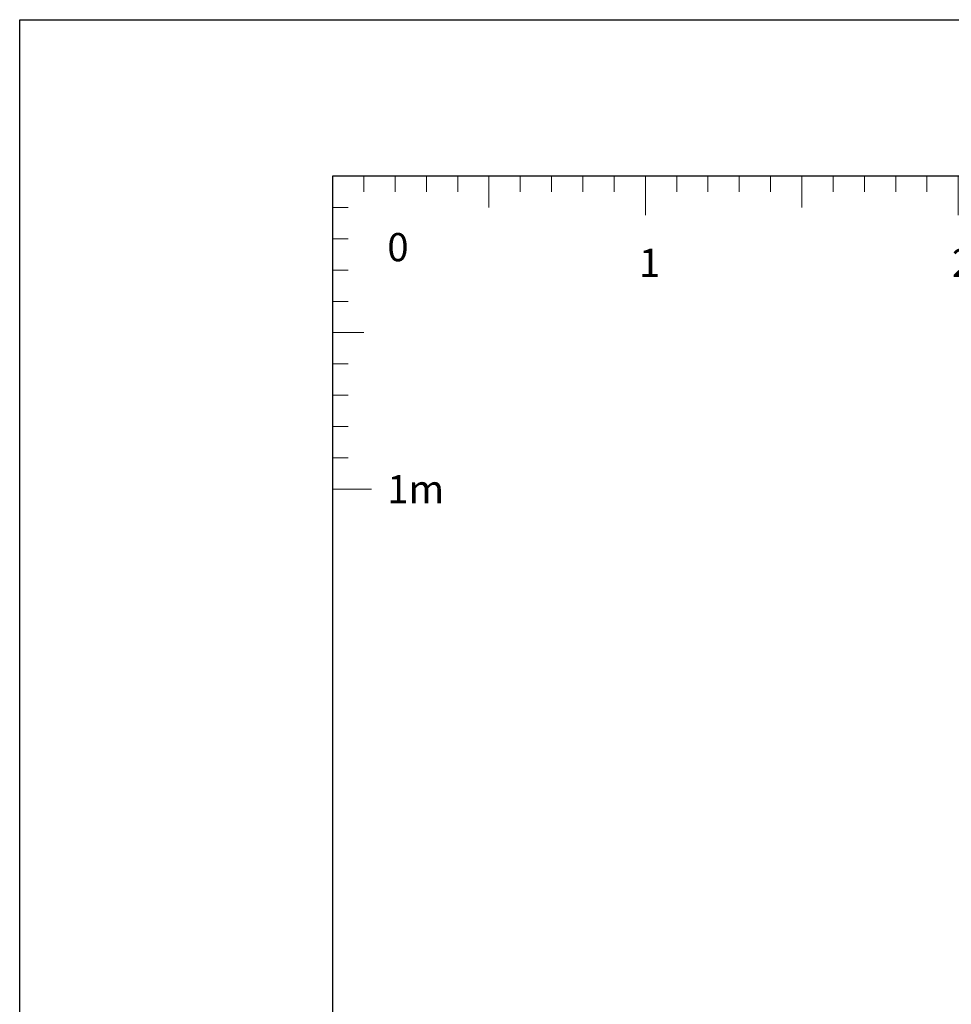
# Model space of a CAD drawing. Units: millimetres. Extents: x 12350 to 63050, y 0 to 21000.
# Drawn here: x 12350 to 15328, y 17854 to 21000 of the extents above; entities that cross this region are included whole.
import ezdxf
from ezdxf.enums import TextEntityAlignment as Align

# ---------------------------------------------------------------- set-up
doc = ezdxf.new("R2010")
doc.units = ezdxf.units.MM
doc.layers.add('1-Default', color=7, linetype='Continuous', lineweight=13)
doc.layers.add('900-Drawing-Sheet-General', color=7, linetype='Continuous')
doc.styles.add('Gill Sans Light', font='GSA_WG_L.TTF')

# ---------------------------------------------------------------- blocks, each defined once
blk = doc.blocks.new('*U46')
at = {"layer": '900-Drawing-Sheet-General', "color": 7, "linetype": 'Continuous', "lineweight": 13}
for p, q in [((2, 0), (2, -1)), ((4, 0), (4, -1)), ((6, 0), (6, -1)), ((8, 0), (8, -1)), ((10, 0), (10, -2)), ((12, 0), (12, -1)), ((14, 0), (14, -1)), ((16, 0), (16, -1)), ((18, 0), (18, -1)), ((20, 0), (20, -2.5)), ((22, 0), (22, -1)), ((24, 0), (24, -1)), ((26, 0), (26, -1)), ((28, 0), (28, -1)), ((30, 0), (30, -2)), ((32, 0), (32, -1)), ((34, 0), (34, -1)), ((36, 0), (36, -1)), ((38, 0), (38, -1)), ((40, 0), (40, -2.5)), ((42, 0), (42, -1)), ((44, 0), (44, -1)), ((46, 0), (46, -1)), ((48, 0), (48, -1)), ((50, 0), (50, -2)), ((52, 0), (52, -1)), ((54, 0), (54, -1)), ((56, 0), (56, -1)), ((58, 0), (58, -1)), ((60, 0), (60, -2.5)), ((62, 0), (62, -1)), ((64, 0), (64, -1)), ((66, 0), (66, -1)), ((68, 0), (68, -1)), ((70, 0), (70, -2)), ((72, 0), (72, -1)), ((74, 0), (74, -1)), ((76, 0), (76, -1)), ((78, 0), (78, -1)), ((80, 0), (80, -2.5)), ((82, 0), (82, -1)), ((84, 0), (84, -1)), ((86, 0), (86, -1)), ((88, 0), (88, -1)), ((90, 0), (90, -2)), ((92, 0), (92, -1)), ((94, 0), (94, -1)), ((96, 0), (96, -1)), ((98, 0), (98, -1)), ((100, 0), (100, -2.5)), ((0, -2), (1, -2)), ((0, -4), (1, -4)), ((0, -6), (1, -6)), ((0, -8), (1, -8)), ((0, -10), (2, -10)), ((0, -12), (1, -12)), ((0, -14), (1, -14)), ((0, -16), (1, -16)), ((0, -18), (1, -18)), ((2.5, -20), (0, -20))]:
    blk.add_line(p, q, dxfattribs=at)
blk.add_point((0, 0), dxfattribs=at)
at = {"layer": '900-Drawing-Sheet-General', "color": 7, "linetype": 'Continuous', "lineweight": 13, "style": 'Gill Sans Light'}
blk.add_text('0', height=1.8, dxfattribs=at).set_placement((3.5, -3.636), align=Align.TOP_LEFT)
for s, p in [('1', (20.271, -4.636)), ('2', (40.271, -4.636)), ('3', (60.271, -4.636)), ('4', (80.271, -4.636)), ('5m', (100, -4.5))]:
    blk.add_text(s, height=1.8, dxfattribs=at).set_placement(p, align=Align.TOP_CENTER)
blk.add_text('1m', height=1.8, dxfattribs=at).set_placement((3.5, -20), align=Align.MIDDLE_LEFT)
blk = doc.blocks.new('A$C08525E0E')
at = {"layer": '900-Drawing-Sheet-General', "color": 7}
blk.add_lwpolyline([(-32700, 21000), (-3000, 21000), (-3000, 0), (-32700, 0)], close=True, dxfattribs=at)
at = {"layer": '900-Drawing-Sheet-General'}
blk.add_lwpolyline([(-3500, 1972.9), (-3500, 20500), (-31700, 20500), (-31700, 500), (-8171.7, 499.2), (-8171.7, 1972.9), (-3500, 1972.9)], dxfattribs=at)
at = {"layer": '1-Default', "xscale": 50, "yscale": 50, "zscale": 50}
blk.add_blockref('*U46', (-31700, 20500), dxfattribs=at)

msp = doc.modelspace()

# ---------------------------------------------------------------- block references
at = {"layer": '900-Drawing-Sheet-General', "color": 7}
msp.add_blockref('A$C08525E0E', (45049.9, 0), dxfattribs=at)

doc.saveas('drawing.dxf')
